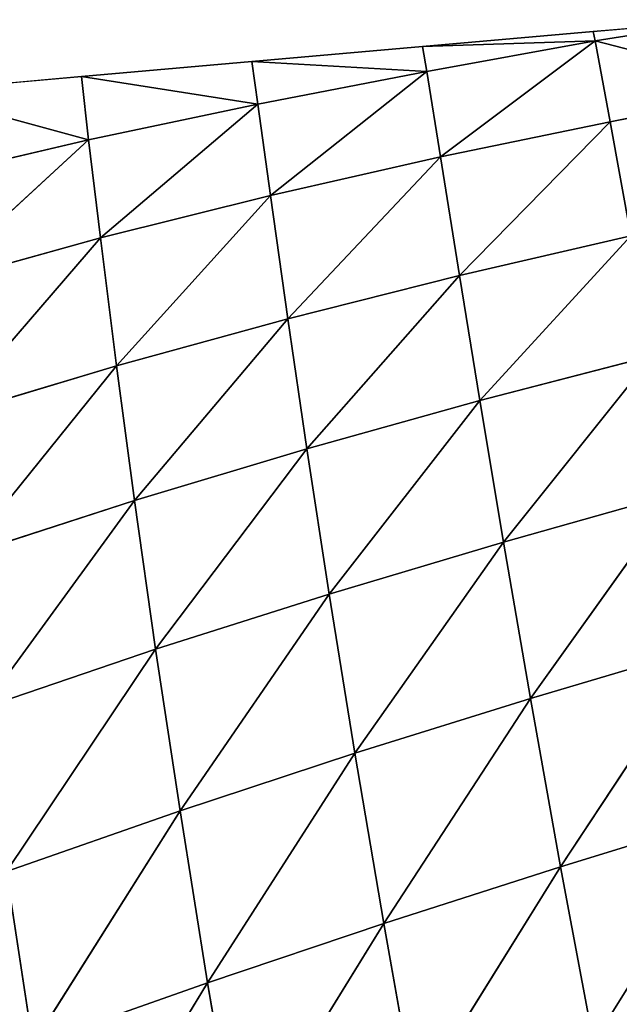
# Model space of a CAD drawing. Extents: x -4110 to 994, y -1276 to 1039.
# Drawn here: x -928 to -888, y 32 to 97 of the extents above; entities that cross this region are included whole.
import ezdxf

# ---------------------------------------------------------------- set-up
doc = ezdxf.new("R2010")
doc.units = 0
doc.layers.get('0').update_dxf_attribs({"color": 13, "linetype": 'CONTINUOUS'})

# ---------------------------------------------------------------- blocks, each defined once
blk = doc.blocks.new('SKUPINA_65')
at = {"color": 44}
for p, q in [((524.008, 940.896, 10.739), (527.233, 952.769)), ((528.235, 941.381), (527.233, 952.769)), ((524.008, 940.896, 10.739), (521.367, 952.193, 12.273)), ((517.463, 940.113, 24.63), (514.316, 951.444, 24.925)), ((524.008, 940.896, 10.739), (514.316, 951.444, 24.925)), ((517.463, 940.113, 24.63), (505.498, 950.433, 38.761)), ((508.935, 939.039, 40.1), (505.498, 950.433, 38.761)), ((508.935, 939.039, 40.1), (496.226, 949.288, 51.668)), ((499.947, 937.84, 54.306), (496.226, 949.288, 51.668)), ((499.947, 937.84, 54.306), (486.092, 947.94, 64.226)), ((490.01, 936.426, 68.079), (486.092, 947.94, 64.226)), ((475.172, 946.378, 76.292), (463.626, 944.612, 87.641)), ((479.216, 934.792, 81.273), (475.172, 946.378, 76.292)), ((490.01, 936.426, 68.079), (475.172, 946.378, 76.292)), ((467.745, 932.951, 93.653), (463.626, 944.612, 87.641)), ((479.216, 934.792, 81.273), (463.626, 944.612, 87.641)), ((467.745, 932.951, 93.653), (451.742, 942.674, 97.976)), ((528.235, 941.381), (524.008, 940.896, 10.739)), ((526.393, 929.599, 8.576), (528.235, 941.381)), ((529.238, 929.992), (528.235, 941.381)), ((524.008, 940.896, 10.739), (517.463, 940.113, 24.63)), ((526.393, 929.599, 8.576), (524.008, 940.896, 10.739)), ((517.463, 940.113, 24.63), (508.935, 939.039, 40.1)), ((526.393, 929.599, 8.576), (517.463, 940.113, 24.63)), ((520.305, 928.755, 23.545), (517.463, 940.113, 24.63)), ((508.935, 939.039, 40.1), (499.947, 937.84, 54.306)), ((520.305, 928.755, 23.545), (508.935, 939.039, 40.1)), ((512.072, 927.591, 40.547), (508.935, 939.039, 40.1)), ((499.947, 937.84, 54.306), (490.01, 936.426, 68.079)), ((512.072, 927.591, 40.547), (499.947, 937.84, 54.306)), ((503.397, 926.32, 55.936), (499.947, 937.84, 54.306)), ((490.01, 936.426, 68.079), (479.216, 934.792, 81.273)), ((503.397, 926.32, 55.936), (490.01, 936.426, 68.079)), ((493.692, 924.832, 70.85), (490.01, 936.426, 68.079)), ((479.216, 934.792, 81.273), (467.745, 932.951, 93.653)), ((483.059, 923.117, 85.121), (479.216, 934.792, 81.273)), ((493.692, 924.832, 70.85), (479.216, 934.792, 81.273)), ((467.745, 932.951, 93.653), (455.885, 930.937, 104.928)), ((471.696, 921.193, 98.493), (467.745, 932.951, 93.653)), ((483.059, 923.117, 85.121), (467.745, 932.951, 93.653)), ((471.696, 921.193, 98.493), (455.885, 930.937, 104.928)), ((526.393, 929.599, 8.576), (520.305, 928.755, 23.545)), ((529.238, 929.992), (526.393, 929.599, 8.576)), ((528.581, 918.324, 5.956), (526.393, 929.599, 8.576)), ((528.581, 918.324, 5.956), (529.238, 929.992)), ((530.24, 918.603), (529.238, 929.992)), ((520.305, 928.755, 23.545), (512.072, 927.591, 40.547)), ((528.581, 918.324, 5.956), (520.305, 928.755, 23.545)), ((522.891, 917.405, 21.869), (520.305, 928.755, 23.545)), ((512.072, 927.591, 40.547), (503.397, 926.32, 55.936)), ((522.891, 917.405, 21.869), (512.072, 927.591, 40.547)), ((514.951, 916.13, 40.312), (512.072, 927.591, 40.547)), ((503.397, 926.32, 55.936), (493.692, 924.832, 70.85)), ((506.607, 914.779, 56.756), (503.397, 926.32, 55.936)), ((514.951, 916.13, 40.312), (503.397, 926.32, 55.936)), ((493.692, 924.832, 70.85), (483.059, 923.117, 85.121)), ((506.607, 914.779, 56.756), (493.692, 924.832, 70.85)), ((497.159, 913.206, 72.712), (493.692, 924.832, 70.85)), ((483.059, 923.117, 85.121), (471.696, 921.193, 98.493)), ((497.159, 913.206, 72.712), (483.059, 923.117, 85.121)), ((486.714, 911.404, 87.987), (483.059, 923.117, 85.121)), ((471.696, 921.193, 98.493), (459.889, 919.097, 110.672)), ((475.484, 909.391, 102.288), (471.696, 921.193, 98.493)), ((486.714, 911.404, 87.987), (471.696, 921.193, 98.493)), ((475.484, 909.391, 102.288), (459.889, 919.097, 110.672)), ((530.24, 918.603), (528.581, 918.324, 5.956)), ((530.633, 907.085, 2.983), (530.24, 918.603)), ((531.242, 907.214), (530.24, 918.603)), ((528.581, 918.324, 5.956), (522.891, 917.405, 21.869)), ((530.633, 907.085, 2.983), (528.581, 918.324, 5.956)), ((522.891, 917.405, 21.869), (514.951, 916.13, 40.312)), ((530.633, 907.085, 2.983), (522.891, 917.405, 21.869)), ((525.226, 906.08, 19.731), (522.891, 917.405, 21.869)), ((514.951, 916.13, 40.312), (506.607, 914.779, 56.756)), ((525.226, 906.08, 19.731), (514.951, 916.13, 40.312)), ((517.604, 904.699, 39.554), (514.951, 916.13, 40.312)), ((506.607, 914.779, 56.756), (497.159, 913.206, 72.712)), ((517.604, 904.699, 39.554), (506.607, 914.779, 56.756)), ((509.604, 903.265, 56.928), (506.607, 914.779, 56.756)), ((497.159, 913.206, 72.712), (486.714, 911.404, 87.987)), ((500.429, 901.604, 73.819), (497.159, 913.206, 72.712)), ((509.604, 903.265, 56.928), (497.159, 913.206, 72.712)), ((486.714, 911.404, 87.987), (475.484, 909.391, 102.288)), ((490.189, 899.709, 90.006), (486.714, 911.404, 87.987)), ((500.429, 901.604, 73.819), (486.714, 911.404, 87.987)), ((475.484, 909.391, 102.288), (463.753, 907.207, 115.317)), ((490.189, 899.709, 90.006), (475.484, 909.391, 102.288)), ((479.111, 897.602, 105.159), (475.484, 909.391, 102.288)), ((479.111, 897.602, 105.159), (463.753, 907.207, 115.317)), ((531.242, 907.214), (530.633, 907.085, 2.983)), ((532.037, 898.175), (531.242, 907.214)), ((530.633, 907.085, 2.983), (525.226, 906.08, 19.731)), ((530.633, 907.085, 2.983), (527.454, 894.781, 17.313)), ((532.037, 898.175), (530.633, 907.085, 2.983)), ((525.226, 906.08, 19.731), (517.604, 904.699, 39.554)), ((527.454, 894.781, 17.313), (525.226, 906.08, 19.731))]:
    blk.add_line(p, q, dxfattribs=at)
at = {"color": 107}
mesh = blk.add_polyface(dxfattribs=at)
corners = [(475.172, 946.378, 76.292), (463.626, 944.612, 87.641), (459.345, 956.104, 80.339)]
mesh.append_faces([[corners[k] for k in face] for face in [(0, 1, 2)]], dxfattribs={"color": 107})
mesh = blk.add_polyface(dxfattribs=at)
corners = [(527.233, 952.769), (524.008, 940.896, 10.739), (521.367, 952.193, 12.273)]
mesh.append_faces([[corners[k] for k in face] for face in [(0, 1, 2)]], dxfattribs={"color": 107})
mesh = blk.add_polyface(dxfattribs=at)
corners = [(527.233, 952.769), (528.235, 941.381), (524.008, 940.896, 10.739)]
mesh.append_faces([[corners[k] for k in face] for face in [(0, 1, 2)]], dxfattribs={"color": 107})
mesh = blk.add_polyface(dxfattribs=at)
corners = [(521.367, 952.193, 12.273), (524.008, 940.896, 10.739), (514.316, 951.444, 24.925)]
mesh.append_faces([[corners[k] for k in face] for face in [(0, 1, 2)]], dxfattribs={"color": 107})
mesh = blk.add_polyface(dxfattribs=at)
corners = [(514.316, 951.444, 24.925), (517.463, 940.113, 24.63), (505.498, 950.433, 38.761)]
mesh.append_faces([[corners[k] for k in face] for face in [(0, 1, 2)]], dxfattribs={"color": 107})
mesh = blk.add_polyface(dxfattribs=at)
corners = [(514.316, 951.444, 24.925), (524.008, 940.896, 10.739), (517.463, 940.113, 24.63)]
mesh.append_faces([[corners[k] for k in face] for face in [(0, 1, 2)]], dxfattribs={"color": 107})
mesh = blk.add_polyface(dxfattribs=at)
corners = [(505.498, 950.433, 38.761), (508.935, 939.039, 40.1), (496.226, 949.288, 51.668)]
mesh.append_faces([[corners[k] for k in face] for face in [(0, 1, 2)]], dxfattribs={"color": 107})
mesh = blk.add_polyface(dxfattribs=at)
corners = [(505.498, 950.433, 38.761), (517.463, 940.113, 24.63), (508.935, 939.039, 40.1)]
mesh.append_faces([[corners[k] for k in face] for face in [(0, 1, 2)]], dxfattribs={"color": 107})
mesh = blk.add_polyface(dxfattribs=at)
corners = [(496.226, 949.288, 51.668), (499.947, 937.84, 54.306), (486.092, 947.94, 64.226)]
mesh.append_faces([[corners[k] for k in face] for face in [(0, 1, 2)]], dxfattribs={"color": 107})
mesh = blk.add_polyface(dxfattribs=at)
corners = [(496.226, 949.288, 51.668), (508.935, 939.039, 40.1), (499.947, 937.84, 54.306)]
mesh.append_faces([[corners[k] for k in face] for face in [(0, 1, 2)]], dxfattribs={"color": 107})
mesh = blk.add_polyface(dxfattribs=at)
corners = [(486.092, 947.94, 64.226), (490.01, 936.426, 68.079), (475.172, 946.378, 76.292)]
mesh.append_faces([[corners[k] for k in face] for face in [(0, 1, 2)]], dxfattribs={"color": 107})
mesh = blk.add_polyface(dxfattribs=at)
corners = [(486.092, 947.94, 64.226), (499.947, 937.84, 54.306), (490.01, 936.426, 68.079)]
mesh.append_faces([[corners[k] for k in face] for face in [(0, 1, 2)]], dxfattribs={"color": 107})
mesh = blk.add_polyface(dxfattribs=at)
corners = [(479.216, 934.792, 81.273), (463.626, 944.612, 87.641), (475.172, 946.378, 76.292)]
mesh.append_faces([[corners[k] for k in face] for face in [(0, 1, 2)]], dxfattribs={"color": 107})
mesh = blk.add_polyface(dxfattribs=at)
corners = [(475.172, 946.378, 76.292), (490.01, 936.426, 68.079), (479.216, 934.792, 81.273)]
mesh.append_faces([[corners[k] for k in face] for face in [(0, 1, 2)]], dxfattribs={"color": 107})
mesh = blk.add_polyface(dxfattribs=at)
corners = [(467.745, 932.951, 93.653), (451.742, 942.674, 97.976), (463.626, 944.612, 87.641)]
mesh.append_faces([[corners[k] for k in face] for face in [(0, 1, 2)]], dxfattribs={"color": 107})
mesh = blk.add_polyface(dxfattribs=at)
corners = [(479.216, 934.792, 81.273), (467.745, 932.951, 93.653), (463.626, 944.612, 87.641)]
mesh.append_faces([[corners[k] for k in face] for face in [(0, 1, 2)]], dxfattribs={"color": 107})
mesh = blk.add_polyface(dxfattribs=at)
corners = [(467.745, 932.951, 93.653), (455.885, 930.937, 104.928), (451.742, 942.674, 97.976)]
mesh.append_faces([[corners[k] for k in face] for face in [(0, 1, 2)]], dxfattribs={"color": 107})
mesh = blk.add_polyface(dxfattribs=at)
corners = [(528.235, 941.381), (526.393, 929.599, 8.576), (524.008, 940.896, 10.739)]
mesh.append_faces([[corners[k] for k in face] for face in [(0, 1, 2)]], dxfattribs={"color": 107})
mesh = blk.add_polyface(dxfattribs=at)
corners = [(528.235, 941.381), (529.238, 929.992), (526.393, 929.599, 8.576)]
mesh.append_faces([[corners[k] for k in face] for face in [(0, 1, 2)]], dxfattribs={"color": 107})
mesh = blk.add_polyface(dxfattribs=at)
corners = [(524.008, 940.896, 10.739), (526.393, 929.599, 8.576), (517.463, 940.113, 24.63)]
mesh.append_faces([[corners[k] for k in face] for face in [(0, 1, 2)]], dxfattribs={"color": 107})
mesh = blk.add_polyface(dxfattribs=at)
corners = [(517.463, 940.113, 24.63), (520.305, 928.755, 23.545), (508.935, 939.039, 40.1)]
mesh.append_faces([[corners[k] for k in face] for face in [(0, 1, 2)]], dxfattribs={"color": 107})
mesh = blk.add_polyface(dxfattribs=at)
corners = [(517.463, 940.113, 24.63), (526.393, 929.599, 8.576), (520.305, 928.755, 23.545)]
mesh.append_faces([[corners[k] for k in face] for face in [(0, 1, 2)]], dxfattribs={"color": 107})
mesh = blk.add_polyface(dxfattribs=at)
corners = [(508.935, 939.039, 40.1), (512.072, 927.591, 40.547), (499.947, 937.84, 54.306)]
mesh.append_faces([[corners[k] for k in face] for face in [(0, 1, 2)]], dxfattribs={"color": 107})
mesh = blk.add_polyface(dxfattribs=at)
corners = [(508.935, 939.039, 40.1), (520.305, 928.755, 23.545), (512.072, 927.591, 40.547)]
mesh.append_faces([[corners[k] for k in face] for face in [(0, 1, 2)]], dxfattribs={"color": 107})
mesh = blk.add_polyface(dxfattribs=at)
corners = [(499.947, 937.84, 54.306), (503.397, 926.32, 55.936), (490.01, 936.426, 68.079)]
mesh.append_faces([[corners[k] for k in face] for face in [(0, 1, 2)]], dxfattribs={"color": 107})
mesh = blk.add_polyface(dxfattribs=at)
corners = [(499.947, 937.84, 54.306), (512.072, 927.591, 40.547), (503.397, 926.32, 55.936)]
mesh.append_faces([[corners[k] for k in face] for face in [(0, 1, 2)]], dxfattribs={"color": 107})
mesh = blk.add_polyface(dxfattribs=at)
corners = [(490.01, 936.426, 68.079), (493.692, 924.832, 70.85), (479.216, 934.792, 81.273)]
mesh.append_faces([[corners[k] for k in face] for face in [(0, 1, 2)]], dxfattribs={"color": 107})
mesh = blk.add_polyface(dxfattribs=at)
corners = [(490.01, 936.426, 68.079), (503.397, 926.32, 55.936), (493.692, 924.832, 70.85)]
mesh.append_faces([[corners[k] for k in face] for face in [(0, 1, 2)]], dxfattribs={"color": 107})
mesh = blk.add_polyface(dxfattribs=at)
corners = [(483.059, 923.117, 85.121), (467.745, 932.951, 93.653), (479.216, 934.792, 81.273)]
mesh.append_faces([[corners[k] for k in face] for face in [(0, 1, 2)]], dxfattribs={"color": 107})
mesh = blk.add_polyface(dxfattribs=at)
corners = [(479.216, 934.792, 81.273), (493.692, 924.832, 70.85), (483.059, 923.117, 85.121)]
mesh.append_faces([[corners[k] for k in face] for face in [(0, 1, 2)]], dxfattribs={"color": 107})
mesh = blk.add_polyface(dxfattribs=at)
corners = [(471.696, 921.193, 98.493), (455.885, 930.937, 104.928), (467.745, 932.951, 93.653)]
mesh.append_faces([[corners[k] for k in face] for face in [(0, 1, 2)]], dxfattribs={"color": 107})
mesh = blk.add_polyface(dxfattribs=at)
corners = [(467.745, 932.951, 93.653), (483.059, 923.117, 85.121), (471.696, 921.193, 98.493)]
mesh.append_faces([[corners[k] for k in face] for face in [(0, 1, 2)]], dxfattribs={"color": 107})
mesh = blk.add_polyface(dxfattribs=at)
corners = [(471.696, 921.193, 98.493), (459.889, 919.097, 110.672), (455.885, 930.937, 104.928)]
mesh.append_faces([[corners[k] for k in face] for face in [(0, 1, 2)]], dxfattribs={"color": 107})
mesh = blk.add_polyface(dxfattribs=at)
corners = [(526.393, 929.599, 8.576), (528.581, 918.324, 5.956), (520.305, 928.755, 23.545)]
mesh.append_faces([[corners[k] for k in face] for face in [(0, 1, 2)]], dxfattribs={"color": 107})
mesh = blk.add_polyface(dxfattribs=at)
corners = [(529.238, 929.992), (528.581, 918.324, 5.956), (526.393, 929.599, 8.576)]
mesh.append_faces([[corners[k] for k in face] for face in [(0, 1, 2)]], dxfattribs={"color": 107})
mesh = blk.add_polyface(dxfattribs=at)
corners = [(529.238, 929.992), (530.24, 918.603), (528.581, 918.324, 5.956)]
mesh.append_faces([[corners[k] for k in face] for face in [(0, 1, 2)]], dxfattribs={"color": 107})
mesh = blk.add_polyface(dxfattribs=at)
corners = [(520.305, 928.755, 23.545), (522.891, 917.405, 21.869), (512.072, 927.591, 40.547)]
mesh.append_faces([[corners[k] for k in face] for face in [(0, 1, 2)]], dxfattribs={"color": 107})
mesh = blk.add_polyface(dxfattribs=at)
corners = [(520.305, 928.755, 23.545), (528.581, 918.324, 5.956), (522.891, 917.405, 21.869)]
mesh.append_faces([[corners[k] for k in face] for face in [(0, 1, 2)]], dxfattribs={"color": 107})
mesh = blk.add_polyface(dxfattribs=at)
corners = [(512.072, 927.591, 40.547), (514.951, 916.13, 40.312), (503.397, 926.32, 55.936)]
mesh.append_faces([[corners[k] for k in face] for face in [(0, 1, 2)]], dxfattribs={"color": 107})
mesh = blk.add_polyface(dxfattribs=at)
corners = [(512.072, 927.591, 40.547), (522.891, 917.405, 21.869), (514.951, 916.13, 40.312)]
mesh.append_faces([[corners[k] for k in face] for face in [(0, 1, 2)]], dxfattribs={"color": 107})
mesh = blk.add_polyface(dxfattribs=at)
corners = [(503.397, 926.32, 55.936), (506.607, 914.779, 56.756), (493.692, 924.832, 70.85)]
mesh.append_faces([[corners[k] for k in face] for face in [(0, 1, 2)]], dxfattribs={"color": 107})
mesh = blk.add_polyface(dxfattribs=at)
corners = [(503.397, 926.32, 55.936), (514.951, 916.13, 40.312), (506.607, 914.779, 56.756)]
mesh.append_faces([[corners[k] for k in face] for face in [(0, 1, 2)]], dxfattribs={"color": 107})
mesh = blk.add_polyface(dxfattribs=at)
corners = [(493.692, 924.832, 70.85), (497.159, 913.206, 72.712), (483.059, 923.117, 85.121)]
mesh.append_faces([[corners[k] for k in face] for face in [(0, 1, 2)]], dxfattribs={"color": 107})
mesh = blk.add_polyface(dxfattribs=at)
corners = [(493.692, 924.832, 70.85), (506.607, 914.779, 56.756), (497.159, 913.206, 72.712)]
mesh.append_faces([[corners[k] for k in face] for face in [(0, 1, 2)]], dxfattribs={"color": 107})
mesh = blk.add_polyface(dxfattribs=at)
corners = [(483.059, 923.117, 85.121), (486.714, 911.404, 87.987), (471.696, 921.193, 98.493)]
mesh.append_faces([[corners[k] for k in face] for face in [(0, 1, 2)]], dxfattribs={"color": 107})
mesh = blk.add_polyface(dxfattribs=at)
corners = [(483.059, 923.117, 85.121), (497.159, 913.206, 72.712), (486.714, 911.404, 87.987)]
mesh.append_faces([[corners[k] for k in face] for face in [(0, 1, 2)]], dxfattribs={"color": 107})
mesh = blk.add_polyface(dxfattribs=at)
corners = [(475.484, 909.391, 102.288), (459.889, 919.097, 110.672), (471.696, 921.193, 98.493)]
mesh.append_faces([[corners[k] for k in face] for face in [(0, 1, 2)]], dxfattribs={"color": 107})
mesh = blk.add_polyface(dxfattribs=at)
corners = [(471.696, 921.193, 98.493), (486.714, 911.404, 87.987), (475.484, 909.391, 102.288)]
mesh.append_faces([[corners[k] for k in face] for face in [(0, 1, 2)]], dxfattribs={"color": 107})
mesh = blk.add_polyface(dxfattribs=at)
corners = [(475.484, 909.391, 102.288), (463.753, 907.207, 115.317), (459.889, 919.097, 110.672)]
mesh.append_faces([[corners[k] for k in face] for face in [(0, 1, 2)]], dxfattribs={"color": 107})
mesh = blk.add_polyface(dxfattribs=at)
corners = [(530.24, 918.603), (530.633, 907.085, 2.983), (528.581, 918.324, 5.956)]
mesh.append_faces([[corners[k] for k in face] for face in [(0, 1, 2)]], dxfattribs={"color": 107})
mesh = blk.add_polyface(dxfattribs=at)
corners = [(530.24, 918.603), (531.242, 907.214), (530.633, 907.085, 2.983)]
mesh.append_faces([[corners[k] for k in face] for face in [(0, 1, 2)]], dxfattribs={"color": 107})
mesh = blk.add_polyface(dxfattribs=at)
corners = [(528.581, 918.324, 5.956), (530.633, 907.085, 2.983), (522.891, 917.405, 21.869)]
mesh.append_faces([[corners[k] for k in face] for face in [(0, 1, 2)]], dxfattribs={"color": 107})
mesh = blk.add_polyface(dxfattribs=at)
corners = [(522.891, 917.405, 21.869), (525.226, 906.08, 19.731), (514.951, 916.13, 40.312)]
mesh.append_faces([[corners[k] for k in face] for face in [(0, 1, 2)]], dxfattribs={"color": 107})
mesh = blk.add_polyface(dxfattribs=at)
corners = [(522.891, 917.405, 21.869), (530.633, 907.085, 2.983), (525.226, 906.08, 19.731)]
mesh.append_faces([[corners[k] for k in face] for face in [(0, 1, 2)]], dxfattribs={"color": 107})
mesh = blk.add_polyface(dxfattribs=at)
corners = [(514.951, 916.13, 40.312), (517.604, 904.699, 39.554), (506.607, 914.779, 56.756)]
mesh.append_faces([[corners[k] for k in face] for face in [(0, 1, 2)]], dxfattribs={"color": 107})
mesh = blk.add_polyface(dxfattribs=at)
corners = [(514.951, 916.13, 40.312), (525.226, 906.08, 19.731), (517.604, 904.699, 39.554)]
mesh.append_faces([[corners[k] for k in face] for face in [(0, 1, 2)]], dxfattribs={"color": 107})
mesh = blk.add_polyface(dxfattribs=at)
corners = [(506.607, 914.779, 56.756), (509.604, 903.265, 56.928), (497.159, 913.206, 72.712)]
mesh.append_faces([[corners[k] for k in face] for face in [(0, 1, 2)]], dxfattribs={"color": 107})
mesh = blk.add_polyface(dxfattribs=at)
corners = [(506.607, 914.779, 56.756), (517.604, 904.699, 39.554), (509.604, 903.265, 56.928)]
mesh.append_faces([[corners[k] for k in face] for face in [(0, 1, 2)]], dxfattribs={"color": 107})
mesh = blk.add_polyface(dxfattribs=at)
corners = [(497.159, 913.206, 72.712), (500.429, 901.604, 73.819), (486.714, 911.404, 87.987)]
mesh.append_faces([[corners[k] for k in face] for face in [(0, 1, 2)]], dxfattribs={"color": 107})
mesh = blk.add_polyface(dxfattribs=at)
corners = [(497.159, 913.206, 72.712), (509.604, 903.265, 56.928), (500.429, 901.604, 73.819)]
mesh.append_faces([[corners[k] for k in face] for face in [(0, 1, 2)]], dxfattribs={"color": 107})
mesh = blk.add_polyface(dxfattribs=at)
corners = [(486.714, 911.404, 87.987), (490.189, 899.709, 90.006), (475.484, 909.391, 102.288)]
mesh.append_faces([[corners[k] for k in face] for face in [(0, 1, 2)]], dxfattribs={"color": 107})
mesh = blk.add_polyface(dxfattribs=at)
corners = [(486.714, 911.404, 87.987), (500.429, 901.604, 73.819), (490.189, 899.709, 90.006)]
mesh.append_faces([[corners[k] for k in face] for face in [(0, 1, 2)]], dxfattribs={"color": 107})
mesh = blk.add_polyface(dxfattribs=at)
corners = [(475.484, 909.391, 102.288), (479.111, 897.602, 105.159), (463.753, 907.207, 115.317)]
mesh.append_faces([[corners[k] for k in face] for face in [(0, 1, 2)]], dxfattribs={"color": 107})
mesh = blk.add_polyface(dxfattribs=at)
corners = [(475.484, 909.391, 102.288), (490.189, 899.709, 90.006), (479.111, 897.602, 105.159)]
mesh.append_faces([[corners[k] for k in face] for face in [(0, 1, 2)]], dxfattribs={"color": 107})
mesh = blk.add_polyface(dxfattribs=at)
corners = [(467.476, 895.323, 118.971), (451.653, 904.867, 127.016), (463.753, 907.207, 115.317)]
mesh.append_faces([[corners[k] for k in face] for face in [(0, 1, 2)]], dxfattribs={"color": 107})
mesh = blk.add_polyface(dxfattribs=at)
corners = [(463.753, 907.207, 115.317), (479.111, 897.602, 105.159), (467.476, 895.323, 118.971)]
mesh.append_faces([[corners[k] for k in face] for face in [(0, 1, 2)]], dxfattribs={"color": 107})
mesh = blk.add_polyface(dxfattribs=at)
corners = [(531.242, 907.214), (532.037, 898.175), (530.633, 907.085, 2.983)]
mesh.append_faces([[corners[k] for k in face] for face in [(0, 1, 2)]], dxfattribs={"color": 107})
mesh = blk.add_polyface(dxfattribs=at)
corners = [(530.633, 907.085, 2.983), (527.454, 894.781, 17.313), (525.226, 906.08, 19.731)]
mesh.append_faces([[corners[k] for k in face] for face in [(0, 1, 2)]], dxfattribs={"color": 107})
mesh = blk.add_polyface(dxfattribs=at)
corners = [(530.633, 907.085, 2.983), (532.037, 898.175), (527.454, 894.781, 17.313)]
mesh.append_faces([[corners[k] for k in face] for face in [(0, 1, 2)]], dxfattribs={"color": 107})
mesh = blk.add_polyface(dxfattribs=at)
corners = [(525.226, 906.08, 19.731), (527.454, 894.781, 17.313), (517.604, 904.699, 39.554)]
mesh.append_faces([[corners[k] for k in face] for face in [(0, 1, 2)]], dxfattribs={"color": 107})

msp = doc.modelspace()

# ---------------------------------------------------------------- block references
at = {"rotation": 89.99999999999999}
msp.add_blockref('SKUPINA_65', (17.91, -434.593, -15.599), dxfattribs=at)

doc.saveas('drawing.dxf')
